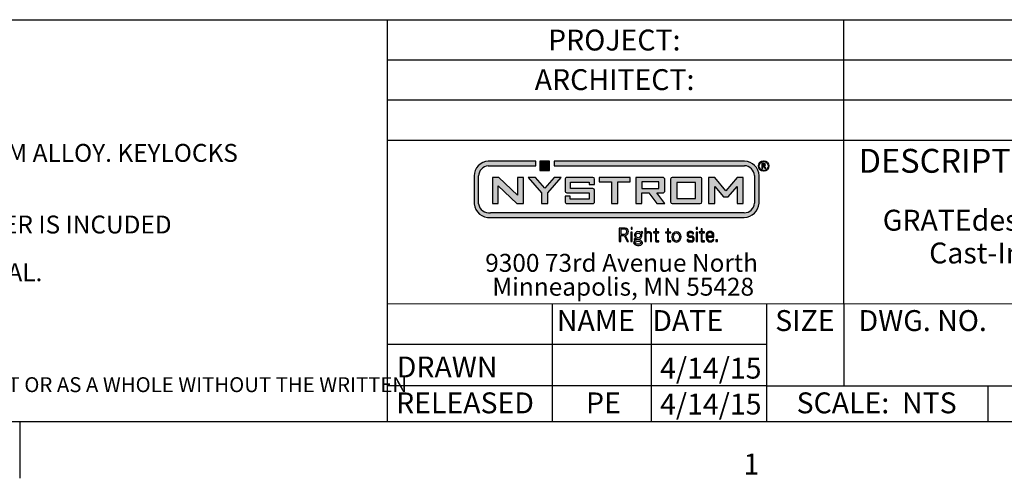
# Model space of a CAD drawing. Units: inches. Extents: x 1.1 to 86.6, y 1.6 to 67.1.
# Drawn here: x 43.8 to 71.3, y 1.6 to 14.4 of the extents above; entities that cross this region are included whole.
import ezdxf

# ---------------------------------------------------------------- set-up
doc = ezdxf.new("R2010")
doc.units = ezdxf.units.IN
doc.header["$LTSCALE"] = 8
doc.header["$MEASUREMENT"] = 0
doc.layers.add('FORMAT', color=7, linetype='Continuous')
doc.layers.add('NYSTROM', color=7, linetype='Continuous')
doc.styles.add('SLDTEXTSTYLE0', font='TXT', dxfattribs={"width": 0.605})
doc.styles.add('SLDTEXTSTYLE1', font='TXT', dxfattribs={"width": 0.75})
pattern_1 = [(45.0000000000001, (0, 0), (-28.28427124746195, 28.28427124746185), [4, -24])]

# ---------------------------------------------------------------- blocks, each defined once
blk = doc.blocks.new('SW_NOTE_0')
at = {"layer": 'FORMAT', "color": 0, "char_height": 0.4999999999999999, "attachment_point": 1, "style": 'SLDTEXTSTYLE0'}
for s, insert in [('ALL RAIL COMPONENTS ARE MADE OF 6063-T6 ALUMINUM ALLOY, ALL FRAME COMPONENTS ARE MADE OF 6063-T5 ALUMINUM ALLOY. KEYLOCKS', (0.6299212897621741, -2.022132764553502)), ('TRAFFIC DIRECTION DIMENSION CAN ONLY BE CHANGE IN 1 1/2" (38.1 MM) INCREMENTS UNLESS OPTIONAL ALUMINUM FILLER IS INCUDED', (0.6299212897621741, -4.022132740383113)), ('ADDITIONAL INFORMATION CAN BE FOUND IN THE PRODUCT SPECIFICATION AND IS CONSIDERED PART OF THIS TRANSMITTAL.', (0.6299212897621741, -5.355466057602855))]:
    blk.add_mtext(s, dxfattribs=dict(at, insert=insert))
blk = doc.blocks.new('SW_NOTE_1')
at = {"layer": 'NYSTROM', "color": 0, "insert": (0, 0.5371115582383189), "char_height": 0.4166666666666667, "attachment_point": 1, "style": 'SLDTEXTSTYLE1'}
blk.add_mtext('PROPRIETARY AND CONFIDENTIAL:  THE INFORMATION CONTAINED IN THIS DRAWING IS THE SOLE PROPERTY OF NYSTROM.  ANY REPRODUCTION IN PART OR AS A WHOLE WITHOUT THE WRITTEN', dxfattribs=at)
blk = doc.blocks.new('SW_NOTE_2')
at = {"layer": 'NYSTROM', "color": 0, "char_height": 0.4999999999999999, "attachment_point": 2, "style": 'SLDTEXTSTYLE0'}
for s, insert in [('9300 73rd Avenue North', (3.835937499999996, 0.6445338698859829)), ('Minneapolis, MN 55428', (3.881249658704739, -0.02213278872388799))]:
    blk.add_mtext(s, dxfattribs=dict(at, insert=insert))

msp = doc.modelspace()

# ---------------------------------------------------------------- hatches: boundary and pattern name
at = {"layer": 'NYSTROM'}
h = msp.add_hatch(color=7, dxfattribs=at)
edge = h.paths.add_edge_path(flags=0)
edge.add_line((56.91614864790247, 10.29146218999683), (58.24339188053216, 10.29146218999683))
edge.add_line((58.24339188053216, 10.29146218999683), (58.24339188053191, 10.41739018999655))
edge.add_line((58.24339188053191, 10.41739018999655), (56.91614864790639, 10.41739018999655))
edge.add_arc((56.94619594866441, 9.993746321520979), 0.4247080969086758, 94.05695805896788, 178.7408124887089)
edge.add_line((56.52159041189825, 10.00307936643178), (56.52159041189825, 9.228206020462405))
edge.add_arc((56.94427642863111, 9.26960045050208), 0.4247080969086954, 185.5932471029506, 275.5092321426512)
edge.add_line((56.9850510139585, 8.846854189996815), (64.06672930133259, 8.846854189996812))
edge.add_arc((64.05755506801354, 9.271463187808708), 0.4247080969087071, 271.2377577465647, 355.926819186743)
edge.add_line((64.48119041190077, 9.241295937530094), (64.48119041190077, 10.01616928349875))
edge.add_arc((64.05711228112628, 9.993045560206552), 0.4247080969090178, 3.121078258108397, 87.62941298484328)
edge.add_line((64.07467937388223, 10.41739018999723), (58.75796230866052, 10.41739018999723))
edge.add_line((58.75796230866052, 10.41739018999723), (58.75796230866052, 10.2914621899947))
edge.add_line((58.75796230866052, 10.2914621899947), (64.07467937387383, 10.2914621899947))
edge.add_arc((64.05658728177949, 9.992388566894508), 0.2996203528310868, 4.552325316117276, 86.53818080211039, ccw=False)
edge.add_line((64.35526241189332, 10.01616928349658), (64.35526241189332, 9.24129593752773))
edge.add_arc((64.05724554578799, 9.272252412575464), 0.2996203528310757, 271.81386189545316, 354.06967444914426, ccw=False)
edge.add_line((64.06672930132531, 8.972782189996446), (56.98505101395134, 8.972782189996446))
edge.add_arc((56.94426373475557, 9.269613377182878), 0.2996203528312132, 187.9436673777871, 277.8239597695248, ccw=False)
edge.add_line((56.64751841189405, 9.228206020463166), (56.64751841189405, 10.00307936643204))
edge.add_arc((56.94698343124909, 9.993432708289747), 0.2996203528310876, 95.90692998504107, 178.1549706899299, ccw=False)
h = msp.add_hatch(dxfattribs=at)
h.set_pattern_fill('ACAD_ISO07W100', scale=8, angle=45.0000000000001, style=0)
h.set_pattern_definition(pattern_1)
h.paths.add_polyline_path([(58.36272387659323, 10.15229077633159), (58.62647760795534, 10.15229077633159), (58.62647760795534, 10.41739018999657), (58.36272387659323, 10.41739018999657)], flags=0)
for points in [[(58.36272387659323, 10.15229077633159), (58.62647760795534, 10.15229077633159), (58.62647760795534, 10.41739018999657), (58.36272387659323, 10.41739018999657)], [(57.03712457942168, 9.963204481552166), (57.03712457942168, 9.23329579440475), (57.19904658663033, 9.23329579440475), (57.19904658663033, 9.724396701603519), (57.71925981688259, 9.231648144998097), (57.89764993505133, 9.231648144998097), (57.89764993505133, 9.961556832145513), (57.7357279278427, 9.961556832145513), (57.7357279278427, 9.470455924946757), (57.21551469759043, 9.963204481552166)], [(58.23768134055604, 9.963204481552166), (58.03473669295195, 9.963204481552166), (58.405678774862, 9.53425579440475), (58.405678774862, 9.23329579440475), (58.58035441668635, 9.23329579440475), (58.58035441668633, 9.53425579440475), (58.95850842654916, 9.963204481552166), (58.75556377894508, 9.963204481552166), (58.4941296013206, 9.666653752635748)], [(60.87966963499537, 9.837022448015327), (60.87966963499537, 9.963204481552166), (60.01547422230828, 9.963204481552166), (60.01547422230828, 9.837022448015327), (60.36061728186444, 9.837022448015327), (60.36061728186444, 9.23329579440475), (60.53452657543923, 9.23329579440475), (60.53452657543923, 9.837022448015327)], [(63.07152467337079, 9.963204481552166), (63.07152467337079, 9.23329579440475), (63.24232671167553, 9.23329579440475), (63.24232671167553, 9.712041221445253), (63.48877654665946, 9.418228560538134), (63.61940720929807, 9.418228560538134), (63.86585704428197, 9.712041221445253), (63.86585704428197, 9.23329579440475), (64.03665908258672, 9.23329579440475), (64.03665908258672, 9.963204481552166), (63.86585704428197, 9.963204481552166), (63.55409187797877, 9.591524163341854), (63.24232671167553, 9.963204481552166)], [(60.93464372528327, 8.561316608688891), (60.90427980818343, 8.561316608688891), (60.90427980818343, 8.516719605448529), (60.93464372528327, 8.516719605448529)], [(62.75741254263963, 8.562529060475423), (62.72704862553982, 8.562529060475423), (62.72704862553982, 8.517932057235049), (62.75741254263963, 8.517932057235049)], [(60.93464372528327, 8.437014323061492), (60.90333093577407, 8.437014323061492), (60.90333093577407, 8.173227793256762), (60.93464372528327, 8.173227793256762)], [(62.75741254263963, 8.174440245043291), (62.75741254263963, 8.438226774848012), (62.72609975313043, 8.438226774848012), (62.72609975313043, 8.174440245043291)], [(63.31987105953664, 8.218494160259281), (63.27248404029561, 8.218494160259281), (63.27248404029561, 8.17110714101826), (63.31987105953664, 8.17110714101826)]]:
    msp.add_hatch(color=7, dxfattribs=at).paths.add_polyline_path(points, flags=0)
h = msp.add_hatch(color=256, dxfattribs=at)
edge = h.paths.add_edge_path(flags=0)
edge.add_arc((64.62304634358458, 10.31661605289039), 0.03797787368773756, 276.5529812278212, 450.0000000000008)
edge.add_line((64.62304634358458, 10.35459392657813), (64.556124949923, 10.35459392657813))
edge.add_line((64.556124949923, 10.35459392657813), (64.556124949923, 10.21707819986924))
edge.add_line((64.556124949923, 10.21707819986924), (64.58741859285996, 10.21707819986924))
edge.add_line((64.58741859285996, 10.21707819986924), (64.58741859285996, 10.27721358921374))
edge.add_line((64.58741859285996, 10.27721358921374), (64.60152276995831, 10.27721358921374))
edge.add_line((64.60152276995831, 10.27721358921374), (64.63810547930714, 10.21771159208008))
edge.add_line((64.63810547930714, 10.21771159208008), (64.66499156690088, 10.21771159208008))
edge.add_line((64.66499156690088, 10.21771159208008), (64.62738045137219, 10.27888629806045))
edge = h.paths.add_edge_path(flags=0)
edge.add_arc((64.61387490486271, 10.31095912868011), 0.01544847851729958, -75.94026594999912, 75.9402659499894, ccw=False)
edge.add_line((64.61762785552334, 10.29597344051312), (64.58697783732563, 10.29597344051312))
edge.add_line((64.58697783732563, 10.29597344051312), (64.58697783732563, 10.3259448168471))
edge.add_line((64.58697783732563, 10.3259448168471), (64.61762785552334, 10.3259448168471))
h = msp.add_hatch(color=7, dxfattribs=at)
edge = h.paths.add_edge_path(flags=0)
edge.add_arc((59.11489187320095, 9.588557970674684), 0.053430689789804, 180.0000000002351, 270.0000000000008)
edge.add_line((59.11489187320095, 9.535127280884874), (59.73597563222746, 9.535127280884874))
edge.add_line((59.73597563222746, 9.535127280884874), (59.73597563222746, 9.354445859296085))
edge.add_line((59.73597563222746, 9.354445859296085), (59.20533563222747, 9.354445859296085))
edge.add_line((59.20533563222747, 9.354445859296085), (59.20533563222747, 9.441227272867833))
edge.add_line((59.20533563222747, 9.441227272867833), (59.06146118341115, 9.441227272867833))
edge.add_line((59.06146118341115, 9.441227272867833), (59.06146118341115, 9.292172134920518))
edge.add_arc((59.11489187320095, 9.28697832654387), 0.05368253213910841, 174.4479234435152, 270.0000000002208)
edge.add_line((59.11489187320115, 9.233295794404757), (59.83243374993574, 9.233295794404707))
edge.add_arc((59.83243374993554, 9.28697832654387), 0.05368253213916278, 270.0000000002131, 360.0000000008748)
edge.add_line((59.88611628207475, 9.28697832654469), (59.88611628207475, 9.604324253648015))
edge.add_arc((59.83804187029093, 9.604324253648015), 0.04807441178381821, 0, 89.99999999938181)
edge.add_line((59.83804187029145, 9.65239866543183), (59.21697926334843, 9.65239866543183))
edge.add_line((59.21697926334843, 9.65239866543183), (59.21697926334843, 9.835166241819616))
edge.add_line((59.21697926334843, 9.835166241819616), (59.73432183325895, 9.835166241819616))
edge.add_line((59.73432183325895, 9.835166241819616), (59.73432183325895, 9.764193277137842))
edge.add_line((59.73432183325895, 9.764193277137842), (59.88611628207443, 9.764193277137842))
edge.add_line((59.88611628207443, 9.764193277137842), (59.88611628207443, 9.9132484150845))
edge.add_arc((59.83616021560687, 9.91324841508438), 0.04995606646756653, 1.365021251520103e-10, 90)
edge.add_line((59.83616021560687, 9.963204481551948), (59.11876176718503, 9.963204481551948))
edge.add_arc((59.11876176718523, 9.905903897777865), 0.05730058377408273, 90.00000000019894, 180)
edge.add_line((59.06146118341115, 9.905903897777865), (59.06146118341115, 9.588557970674465))
h = msp.add_hatch(color=7, dxfattribs=at)
edge = h.paths.add_edge_path(flags=0)
edge.add_arc((61.78082015362328, 9.89424657884337), 0.06895790270879558, 0, 90)
edge.add_line((61.78082015362328, 9.963204481552166), (61.04278750163231, 9.963204481552166))
edge.add_line((61.04278750163231, 9.963204481552166), (61.04278750163231, 9.23329579440475))
edge.add_line((61.04278750163231, 9.23329579440475), (61.20642797085865, 9.23329579440475))
edge.add_line((61.20642797085865, 9.23329579440475), (61.20642797085865, 9.528351959931685))
edge.add_line((61.20642797085865, 9.528351959931685), (61.39839082898953, 9.528351959931685))
edge.add_line((61.39839082898953, 9.528351959931685), (61.62496994022599, 9.23329579440475))
edge.add_line((61.62496994022599, 9.23329579440475), (61.84977805633207, 9.23329579440475))
edge.add_line((61.84977805633207, 9.23329579440475), (61.62319894509562, 9.528351959931685))
edge.add_line((61.62319894509562, 9.528351959931685), (61.78082015362328, 9.528351959931681))
edge.add_arc((61.78082015362328, 9.597309862640476), 0.06895790270879339, 270.0000000000008, 360.0000000000008)
edge.add_line((61.84977805633207, 9.597309862640476), (61.84977805633207, 9.89424657884337))
h.paths.add_polyline_path([(61.68162797085865, 9.657044094417923), (61.20642797085865, 9.657044094417923), (61.20642797085865, 9.840742274380895), (61.68162797085865, 9.840742274380895)], flags=0)
h = msp.add_hatch(color=7, dxfattribs=at)
edge = h.paths.add_edge_path(flags=0)
edge.add_arc((62.83342082135622, 9.913793353929076), 0.04941112762309765, 359.9999999996919, 450.0000000000008)
edge.add_line((62.83342082135622, 9.963204481552175), (62.05726082135622, 9.963204481552177))
edge.add_arc((62.05726082135646, 9.913793353929064), 0.04941112762311295, 90.00000000028838, 180)
edge.add_line((62.00784969373335, 9.913793353929064), (62.00784969373335, 9.28270692202785))
edge.add_arc((62.05726082135646, 9.28270692202785), 0.04941112762311076, 180, 269.9999999997124)
edge.add_line((62.05726082135622, 9.233295794404745), (62.83342082135622, 9.233295794404743))
edge.add_arc((62.83342082135622, 9.282706922027838), 0.04941112762309546, 270.0000000000008, 359.9999999997227)
edge.add_line((62.88283194897932, 9.282706922027598), (62.88283194897932, 9.91379335392881))
h.paths.add_polyline_path([(62.70768978738238, 9.824178228176356), (62.70768978738238, 9.3745328415241), (62.18280898815058, 9.3745328415241), (62.18280898815058, 9.824178228176356)], flags=0)
h = msp.add_hatch(color=7, dxfattribs=at)
edge = h.paths.add_edge_path(flags=0)
edge.add_arc((60.72760760128205, 8.445135298333271), 0.1026243418350112, 284.9368938396882, 443.0405779285169)
edge.add_line((60.74004222060449, 8.547003525859704), (60.57552264187638, 8.547003525859704))
edge.add_line((60.57552264187638, 8.547003525859704), (60.57552264187638, 8.17492145536413))
edge.add_line((60.57552264187638, 8.17492145536413), (60.62239159163033, 8.17492145536413))
edge.add_line((60.62239159163033, 8.17492145536413), (60.62239159163033, 8.343267070806856))
edge.add_line((60.62239159163033, 8.343267070806856), (60.71517298195954, 8.343267070806856))
edge.add_line((60.71517298195954, 8.343267070806856), (60.79551975296631, 8.173964946185478))
edge.add_line((60.79551975296631, 8.173964946185478), (60.83569313846969, 8.173964946185478))
edge.add_line((60.83569313846969, 8.173964946185478), (60.7540595393019, 8.345978601574753))
edge = h.paths.add_edge_path(flags=0)
edge.add_arc((60.71296458059827, 8.450013819384806), 0.07533276217239487, -76.55751142439419, 63.36403482860629, ccw=False)
edge.add_line((60.73047712881799, 8.376744892059675), (60.62047857327303, 8.376744892059675))
edge.add_line((60.62047857327303, 8.376744892059675), (60.62047857327303, 8.517351741321493))
edge.add_line((60.62047857327303, 8.517351741321493), (60.74673778485506, 8.517351741321493))
h = msp.add_hatch(color=7, dxfattribs=at)
edge = h.paths.add_edge_path(flags=0)
edge.add_arc((61.39223969683579, 8.338825593459957), 0.1091087765087747, 38.7965520981853, 128.7965520983101)
edge.add_line((61.32387683877348, 8.423862319342334), (61.32387683877348, 8.547248941210878))
edge.add_line((61.32387683877348, 8.547248941210878), (61.29164069432135, 8.547248941210878))
edge.add_line((61.29164069432135, 8.547248941210878), (61.29164069432135, 8.174865893229246))
edge.add_line((61.29164069432135, 8.174865893229246), (61.32387683877348, 8.174865893229246))
edge.add_line((61.32387683877348, 8.174865893229246), (61.32387683877348, 8.38717981013817))
edge.add_arc((61.38723753648977, 8.324930703609903), 0.08882302223333306, 45.507029061067215, 135.5070290609229, ccw=False)
edge.add_line((61.44948664301788, 8.38829140132635), (61.44948664301788, 8.174865893229564))
edge.add_line((61.44948664301788, 8.174865893229564), (61.47727642271816, 8.174865893229564))
edge.add_line((61.47727642271816, 8.174865893229564), (61.47727642271831, 8.407188451522078))
h = msp.add_hatch(color=7, dxfattribs=at)
edge = h.paths.add_edge_path(flags=0)
edge.add_arc((61.60801515319992, 8.187677383619182), 0.01996609621827381, 180, 270.0000000000008)
edge.add_line((61.60801515319992, 8.167711287400909), (61.68188387508928, 8.167711287400909))
edge.add_line((61.68188387508928, 8.167711287400909), (61.68188387508928, 8.191629279081438))
edge.add_line((61.68188387508928, 8.191629279081438), (61.62057426402233, 8.191629279081438))
edge.add_line((61.62057426402233, 8.191629279081438), (61.62057426402233, 8.4143018503599))
edge.add_line((61.62057426402233, 8.4143018503599), (61.68187176959898, 8.4143018503599))
edge.add_line((61.68187176959898, 8.4143018503599), (61.68187176959898, 8.439643930158947))
edge.add_line((61.68187176959898, 8.439643930158947), (61.62057426402233, 8.439643930158947))
edge.add_line((61.62057426402233, 8.439643930158947), (61.62057426402233, 8.53159018852393))
edge.add_line((61.62057426402233, 8.53159018852393), (61.58804905698165, 8.53159018852393))
edge.add_line((61.58804905698165, 8.53159018852393), (61.58804905698165, 8.439643930158947))
edge.add_line((61.58804905698165, 8.439643930158947), (61.53673362124771, 8.439643930158947))
edge.add_line((61.53673362124771, 8.439643930158947), (61.53673362124771, 8.4143018503599))
edge.add_line((61.53673362124771, 8.4143018503599), (61.58804905698165, 8.4143018503599))
edge.add_line((61.58804905698165, 8.4143018503599), (61.58804905698165, 8.187677383619182))
h = msp.add_hatch(color=7, dxfattribs=at)
edge = h.paths.add_edge_path(flags=0)
edge.add_arc((61.94010128958583, 8.186715428746268), 0.01996609621826944, 180, 270.0000000006737)
edge.add_line((61.94010128958606, 8.166749332527994), (62.01397001147542, 8.166749332527994))
edge.add_line((62.01397001147542, 8.166749332527994), (62.01397001147542, 8.190667324208523))
edge.add_line((62.01397001147542, 8.190667324208523), (61.95266040040823, 8.190667324208523))
edge.add_line((61.95266040040823, 8.190667324208523), (61.95266040040823, 8.413339895486978))
edge.add_line((61.95266040040823, 8.413339895486978), (62.01395790598487, 8.413339895486978))
edge.add_line((62.01395790598487, 8.413339895486978), (62.01395790598487, 8.438681975286025))
edge.add_line((62.01395790598487, 8.438681975286025), (61.95266040040823, 8.438681975286025))
edge.add_line((61.95266040040823, 8.438681975286025), (61.95266040040823, 8.530628233651008))
edge.add_line((61.95266040040823, 8.530628233651008), (61.92013519336756, 8.530628233651008))
edge.add_line((61.92013519336756, 8.530628233651008), (61.92013519336756, 8.438681975286025))
edge.add_line((61.92013519336756, 8.438681975286025), (61.86881975763363, 8.438681975286025))
edge.add_line((61.86881975763363, 8.438681975286025), (61.86881975763363, 8.413339895486978))
edge.add_line((61.86881975763363, 8.413339895486978), (61.92013519336756, 8.413339895486978))
edge.add_line((61.92013519336756, 8.413339895486978), (61.92013519336756, 8.186715428746268))
h = msp.add_hatch(color=7, dxfattribs=at)
edge = h.paths.add_edge_path(flags=0)
edge.add_arc((62.88337816715212, 8.187677383619182), 0.01996609621827381, 180, 270.0000000000008)
edge.add_line((62.88337816715212, 8.167711287400909), (62.95724688904147, 8.167711287400909))
edge.add_line((62.95724688904147, 8.167711287400909), (62.95724688904147, 8.191629279081438))
edge.add_line((62.95724688904147, 8.191629279081438), (62.8959372779745, 8.191629279081438))
edge.add_line((62.8959372779745, 8.191629279081438), (62.8959372779745, 8.414301850359891))
edge.add_line((62.8959372779745, 8.414301850359891), (62.95723478355117, 8.414301850359891))
edge.add_line((62.95723478355117, 8.414301850359891), (62.95723478355117, 8.439643930158935))
edge.add_line((62.95723478355117, 8.439643930158935), (62.89593727797455, 8.439643930158935))
edge.add_line((62.89593727797455, 8.439643930158935), (62.89593727797455, 8.53159018852393))
edge.add_line((62.89593727797455, 8.53159018852393), (62.86341207093384, 8.53159018852393))
edge.add_line((62.86341207093384, 8.53159018852393), (62.86341207093384, 8.439643930158947))
edge.add_line((62.86341207093384, 8.439643930158947), (62.81209663519992, 8.439643930158947))
edge.add_line((62.81209663519992, 8.439643930158947), (62.81209663519992, 8.4143018503599))
edge.add_line((62.81209663519992, 8.4143018503599), (62.86341207093384, 8.4143018503599))
edge.add_line((62.86341207093384, 8.4143018503599), (62.86341207093384, 8.187677383619182))
h = msp.add_hatch(color=7, dxfattribs=at)
edge = h.paths.add_edge_path(flags=0)
edge.add_arc((62.58898333903773, 8.389022093988558), 0.06321448834613912, 24.12131638630035, 90)
edge.add_line((62.58898333903773, 8.452236582334734), (62.52845313841701, 8.452236582334729))
edge.add_arc((62.52845313841677, 8.39606621338435), 0.05617036895037961, 89.99999999975358, 180)
edge.add_line((62.47228276946639, 8.39606621338435), (62.47228276946639, 8.348428052375775))
edge.add_arc((62.54675564107139, 8.371294795897938), 0.07790440657886066, 197.0689975584031, 270.0000000000008)
edge.add_line((62.54675564107139, 8.293390389319079), (62.59264076026347, 8.293390389319075))
edge.add_arc((62.59264076026347, 8.256417488237807), 0.03697290108126948, -3.723812369571533e-10, 89.9999999999992, ccw=False)
edge.add_line((62.62961366134473, 8.256417488237567), (62.62961366134473, 8.221836310843308))
edge.add_arc((62.59477381224892, 8.223969362828758), 0.03490508552907141, 270.00000000039654, 356.4964683552292, ccw=False)
edge.add_line((62.59477381224917, 8.189064277299686), (62.5503352292188, 8.189064277299693))
edge.add_arc((62.5503352292188, 8.234226472665481), 0.04516219536578894, 181.3531919537792, 270, ccw=False)
edge.add_line((62.50518562885995, 8.233159946672753), (62.47247883174982, 8.233159946672753))
edge.add_line((62.47247883174982, 8.233159946672753), (62.47247883174982, 8.212540444146663))
edge.add_arc((62.52412283765695, 8.212540444146663), 0.05164400590712592, 180, 270.0000000000008)
edge.add_line((62.52412283765695, 8.160896438239536), (62.60356627926357, 8.160896438239536))
edge.add_arc((62.60356627926357, 8.222494686745478), 0.06159824850594109, 270.0000000000008, 360.0000000002289)
edge.add_line((62.66516452776952, 8.222494686745723), (62.66516452776952, 8.26515572645488))
edge.add_arc((62.60395093210555, 8.26515572645488), 0.06121359566396788, 0, 90)
edge.add_line((62.60395093210555, 8.32636932211885), (62.55489073644003, 8.326369322118849))
edge.add_arc((62.55489073644003, 8.37383205885106), 0.04746273673221141, 179.9999999997183, 270, ccw=False)
edge.add_line((62.50742799970782, 8.373832058851292), (62.50742799970782, 8.389474440077985))
edge.add_arc((62.54013479681817, 8.388052405421018), 0.03273769631148916, 89.9999999999992, 177.5104470780086, ccw=False)
edge.add_line((62.54013479681817, 8.420790101732507), (62.58635092316976, 8.420790101732507))
edge.add_arc((62.58635092316976, 8.388052405421018), 0.03273769631148955, 2.489552922017822, 89.9999999999992, ccw=False)
edge.add_line((62.61905772028011, 8.389474440078), (62.64667807722861, 8.389474440077985))
edge.add_line((62.64667807722861, 8.389474440077985), (62.64667807722824, 8.414855961720429))
h = msp.add_hatch(dxfattribs=at)
h.set_pattern_fill('ACAD_ISO07W100', scale=8, angle=45.0000000000001, style=0)
h.set_pattern_definition(pattern_1)
edge = h.paths.add_edge_path(flags=0)
edge.add_arc((63.12316499857825, 8.275885627476182), 0.08555433301680669, 179.2342120450058, 269.2342120464003)
edge.add_arc((63.11748247984749, 8.276149910513464), 0.08593094061692669, 273.027907115688, 333.6848572427742)
edge.add_arc((63.20532975139346, 8.232704192522114), 0.01207249569976392, 28.625763946028314, 153.6848572432596, ccw=False)
edge.add_arc((63.18399931410386, 8.22627293673999), 0.0341841819885901, -38.28076840421642, 20.93629997404122, ccw=False)
edge.add_arc((63.11968652990196, 8.277029071678328), 0.1161129281383994, 180, 321.7192315957975, ccw=False)
edge.add_line((63.00357360176356, 8.277029071678328), (63.00357360176356, 8.390994040456146))
edge.add_arc((63.10712793354183, 8.342112759592561), 0.1145114808606837, 21.90432022546679, 154.7310441653152, ccw=False)
edge.add_line((63.21337261613947, 8.384832154118124), (63.21337261613948, 8.297683562132407))
edge.add_line((63.21337261613948, 8.297683562132407), (63.03761830703908, 8.297683562132871))
edge.add_line((63.03761830703908, 8.297683562132871), (63.03761830703908, 8.277029071682424))
edge = h.paths.add_edge_path(flags=0)
edge.add_line((63.1769034091604, 8.32934854039202), (63.1769034091604, 8.373255394281145))
edge.add_arc((63.10712793354183, 8.342112759592561), 0.07640995153214805, 24.05246661048983, 154.6811756898499)
edge.add_line((63.03805776194604, 8.374789847725902), (63.03805776194604, 8.32934854039202))
edge.add_line((63.03805776194604, 8.32934854039202), (63.1769034091604, 8.32934854039202))
h = msp.add_hatch(color=7, dxfattribs=at)
edge = h.paths.add_edge_path(flags=0)
edge.add_arc((63.12316499857825, 8.275885627476182), 0.08555433301680669, 179.2342120450058, 269.2342120464003)
edge.add_arc((63.11748247984749, 8.276149910513464), 0.08593094061692669, 273.027907115688, 333.6848572427742)
edge.add_arc((63.20532975139346, 8.232704192522114), 0.01207249569976392, 28.625763946028314, 153.6848572432596, ccw=False)
edge.add_arc((63.18399931410386, 8.22627293673999), 0.0341841819885901, -38.28076840421642, 20.93629997404122, ccw=False)
edge.add_arc((63.11968652990196, 8.277029071678328), 0.1161129281383994, 180, 321.7192315957975, ccw=False)
edge.add_line((63.00357360176356, 8.277029071678328), (63.00357360176356, 8.390994040456146))
edge.add_arc((63.10712793354183, 8.342112759592561), 0.1145114808606837, 21.90432022546679, 154.7310441653152, ccw=False)
edge.add_line((63.21337261613947, 8.384832154118124), (63.21337261613948, 8.297683562132407))
edge.add_line((63.21337261613948, 8.297683562132407), (63.03761830703908, 8.297683562132871))
edge.add_line((63.03761830703908, 8.297683562132871), (63.03761830703908, 8.277029071682424))
edge = h.paths.add_edge_path(flags=0)
edge.add_line((63.1769034091604, 8.32934854039202), (63.1769034091604, 8.373255394281145))
edge.add_arc((63.10712793354183, 8.342112759592561), 0.07640995153214805, 24.05246661048983, 154.6811756898499)
edge.add_line((63.03805776194604, 8.374789847725902), (63.03805776194604, 8.32934854039202))
edge.add_line((63.03805776194604, 8.32934854039202), (63.1769034091604, 8.32934854039202))

# ---------------------------------------------------------------- linework, layer by layer
at = {"color": 8, "linetype": 'Continuous', "lineweight": 0, "true_color": 0x808080}
for p, q in [((54.10184961859117, 6.43733556692289), (85.039416, 6.43733556692289)), ((85.039416, 3.136585365853633), (2.639415999999988, 3.136585365853622))]:
    msp.add_line(p, q, dxfattribs=at)
at = {"layer": 'FORMAT', "color": 8, "true_color": 0x808080}
for p, q in [((2.639415999999987, 14.36750600836574), (85.039416, 14.36750600836574)), ((54.10184961859117, 13.24750600836574), (54.10184961859117, 14.36750600836574)), ((66.84589213224001, 11.00750600836573), (66.84589213224001, 14.36750600836574)), ((54.10184961859117, 12.12750600836573), (54.10184961859117, 13.24750600836574)), ((54.10184961859117, 13.24750600836574), (85.039416, 13.24750600836574)), ((54.10184961859117, 11.00750600836573), (54.10184961859117, 12.12750600836573)), ((54.10184961859117, 12.12750600836573), (85.039416, 12.12750600836573)), ((54.10184961859117, 11.00750600836573), (85.039416, 11.00750600836573)), ((54.10184961859117, 6.43733556692289), (54.10184961859117, 11.00750600836573)), ((66.84589213224001, 6.43733556692289), (66.84589213224001, 11.00750600836573)), ((54.10184961859117, 3.136585365853629), (54.10184961859117, 6.43733556692289)), ((58.70170534564524, 6.43733556692289), (58.70170534564524, 3.136585365853629)), ((61.46683626710038, 6.43733556692289), (61.46683626710038, 3.13658536585363)), ((64.68359585432495, 6.43733556692289), (64.68359585432495, 3.13658536585363)), ((66.84589213224001, 6.43733556692289), (66.84589213224001, 4.144827974604716)), ((64.68359585432495, 5.294724550619741), (54.10184961859117, 5.29472455061974)), ((64.68359585432495, 4.144827974604717), (54.10184961859117, 4.144827974604716)), ((64.68359585432495, 4.144827974604717), (85.039416, 4.144827974604764)), ((70.87235837868319, 4.144827974604731), (70.87235837868319, 3.136585365853648)), ((43.83941599999999, 3.136585365853628), (43.83941599999999, 1.561782216247328))]:
    msp.add_line(p, q, dxfattribs=at)
at = {"layer": 'FORMAT'}
msp.add_line((85.039416, 3.136585365853633), (2.639415999999988, 3.136585365853633), dxfattribs=at)
at = {"layer": 'NYSTROM', "color": 7}
for p, q in [((58.24339188053191, 10.41739018999655), (56.91614864790639, 10.41739018999655)), ((56.91614864790247, 10.29146218999683), (58.24339188053216, 10.29146218999683)), ((58.24339188053216, 10.29146218999683), (58.24339188053191, 10.41739018999655)), ((58.75796230866052, 10.41739018999723), (58.75796230866052, 10.2914621899947)), ((64.07467937388223, 10.41739018999723), (58.75796230866052, 10.41739018999723)), ((58.75796230866052, 10.2914621899947), (64.07467937387383, 10.2914621899947)), ((56.52159041189825, 10.00307936643178), (56.52159041189825, 9.228206020462405)), ((56.64751841189405, 9.228206020463166), (56.64751841189405, 10.00307936643204)), ((57.21551469759043, 9.963204481552166), (57.03712457942168, 9.963204481552166)), ((57.03712457942168, 9.963204481552166), (57.03712457942168, 9.23329579440475)), ((57.7357279278427, 9.470455924946757), (57.21551469759043, 9.963204481552166)), ((57.89764993505133, 9.961556832145513), (57.7357279278427, 9.961556832145513)), ((57.7357279278427, 9.961556832145513), (57.7357279278427, 9.470455924946757)), ((57.89764993505133, 9.231648144998097), (57.89764993505133, 9.961556832145513)), ((58.03473669295195, 9.963204481552166), (58.405678774862, 9.53425579440475)), ((58.23768134055604, 9.963204481552166), (58.03473669295195, 9.963204481552166)), ((58.4941296013206, 9.666653752635748), (58.23768134055604, 9.963204481552166)), ((58.75556377894508, 9.963204481552166), (58.4941296013206, 9.666653752635748)), ((58.58035441668633, 9.53425579440475), (58.95850842654916, 9.963204481552166)), ((58.95850842654916, 9.963204481552166), (58.75556377894508, 9.963204481552166)), ((59.06146118341115, 9.905903897777865), (59.06146118341115, 9.588557970674465)), ((59.83616021560687, 9.963204481551948), (59.11876176718503, 9.963204481551948)), ((59.88611628207443, 9.764193277137842), (59.88611628207443, 9.9132484150845)), ((60.87966963499537, 9.963204481552166), (60.01547422230828, 9.963204481552166)), ((60.01547422230828, 9.963204481552166), (60.01547422230828, 9.837022448015327)), ((60.87966963499537, 9.837022448015327), (60.87966963499537, 9.963204481552166)), ((61.78082015362328, 9.963204481552166), (61.04278750163231, 9.963204481552166)), ((61.04278750163231, 9.963204481552166), (61.04278750163231, 9.23329579440475)), ((62.00784969373335, 9.913793353929064), (62.00784969373335, 9.28270692202785)), ((62.83342082135622, 9.963204481552175), (62.05726082135622, 9.963204481552175)), ((62.88283194897932, 9.282706922027598), (62.88283194897932, 9.91379335392881)), ((63.24232671167553, 9.963204481552166), (63.07152467337079, 9.963204481552166)), ((63.07152467337079, 9.963204481552166), (63.07152467337079, 9.23329579440475)), ((63.55409187797877, 9.591524163341854), (63.24232671167553, 9.963204481552166)), ((63.86585704428197, 9.963204481552166), (63.55409187797877, 9.591524163341854)), ((64.03665908258672, 9.963204481552166), (63.86585704428197, 9.963204481552166)), ((64.03665908258672, 9.23329579440475), (64.03665908258672, 9.963204481552166)), ((64.35526241189332, 10.01616928349658), (64.35526241189332, 9.24129593752773)), ((64.48119041190077, 9.241295937530094), (64.48119041190077, 10.01616928349875)), ((57.19904658663033, 9.23329579440475), (57.19904658663033, 9.724396701603519)), ((57.19904658663033, 9.724396701603519), (57.71925981688259, 9.231648144998097)), ((59.21697926334843, 9.65239866543183), (59.21697926334843, 9.835166241819616)), ((59.21697926334843, 9.835166241819616), (59.73432183325895, 9.835166241819616)), ((59.83804187029145, 9.65239866543183), (59.21697926334843, 9.65239866543183)), ((59.73432183325895, 9.835166241819616), (59.73432183325895, 9.764193277137842)), ((59.73432183325895, 9.764193277137842), (59.88611628207443, 9.764193277137842)), ((60.01547422230828, 9.837022448015327), (60.36061728186444, 9.837022448015327)), ((60.36061728186444, 9.837022448015327), (60.36061728186444, 9.23329579440475)), ((60.53452657543923, 9.23329579440475), (60.53452657543923, 9.837022448015327)), ((60.53452657543923, 9.837022448015327), (60.87966963499537, 9.837022448015327)), ((61.20642797085865, 9.840742274380895), (61.20642797085865, 9.657044094417923)), ((61.68162797085865, 9.840742274380895), (61.20642797085865, 9.840742274380895)), ((61.20642797085865, 9.657044094417923), (61.68162797085865, 9.657044094417923)), ((61.68162797085865, 9.657044094417923), (61.68162797085865, 9.840742274380895)), ((61.84977805633207, 9.597309862640476), (61.84977805633207, 9.89424657884337)), ((62.70768978738238, 9.824178228176356), (62.18280898815058, 9.824178228176356)), ((62.18280898815058, 9.824178228176356), (62.18280898815058, 9.3745328415241)), ((62.70768978738238, 9.3745328415241), (62.70768978738238, 9.824178228176356)), ((63.24232671167553, 9.23329579440475), (63.24232671167553, 9.712041221445253)), ((63.24232671167553, 9.712041221445253), (63.48877654665946, 9.418228560538134)), ((63.61940720929807, 9.418228560538134), (63.86585704428197, 9.712041221445253)), ((63.86585704428197, 9.712041221445253), (63.86585704428197, 9.23329579440475)), ((58.405678774862, 9.53425579440475), (58.405678774862, 9.23329579440475)), ((58.58035441668635, 9.23329579440475), (58.58035441668633, 9.53425579440475)), ((59.20533563222747, 9.441227272867833), (59.06146118341115, 9.441227272867833)), ((59.06146118341115, 9.441227272867833), (59.06146118341115, 9.292172134920518)), ((59.11489187320095, 9.535127280884874), (59.73597563222746, 9.535127280884874)), ((59.20533563222747, 9.354445859296085), (59.20533563222747, 9.441227272867833)), ((59.73597563222746, 9.354445859296085), (59.20533563222747, 9.354445859296085)), ((59.73597563222746, 9.535127280884874), (59.73597563222746, 9.354445859296085)), ((59.88611628207475, 9.28697832654469), (59.88611628207475, 9.604324253648015)), ((61.20642797085865, 9.23329579440475), (61.20642797085865, 9.528351959931685)), ((61.20642797085865, 9.528351959931685), (61.39839082898953, 9.528351959931685)), ((61.39839082898953, 9.528351959931685), (61.62496994022599, 9.23329579440475)), ((61.84977805633207, 9.23329579440475), (61.62319894509562, 9.528351959931685)), ((61.62319894509562, 9.528351959931685), (61.78082015362328, 9.528351959931685)), ((62.18280898815058, 9.3745328415241), (62.70768978738238, 9.3745328415241)), ((63.48877654665946, 9.418228560538134), (63.61940720929807, 9.418228560538134)), ((57.03712457942168, 9.23329579440475), (57.19904658663033, 9.23329579440475)), ((57.71925981688259, 9.231648144998097), (57.89764993505133, 9.231648144998097)), ((58.405678774862, 9.23329579440475), (58.58035441668635, 9.23329579440475)), ((59.11489187320115, 9.233295794404757), (59.83243374993574, 9.233295794404757)), ((60.36061728186444, 9.23329579440475), (60.53452657543923, 9.23329579440475)), ((61.04278750163231, 9.23329579440475), (61.20642797085865, 9.23329579440475)), ((61.62496994022599, 9.23329579440475), (61.84977805633207, 9.23329579440475)), ((62.05726082135622, 9.233295794404745), (62.83342082135622, 9.233295794404745)), ((63.07152467337079, 9.23329579440475), (63.24232671167553, 9.23329579440475)), ((64.06672930132531, 8.972782189996446), (56.98505101395134, 8.972782189996446)), ((56.9850510139585, 8.846854189996812), (64.06672930133259, 8.846854189996812)), ((60.74004222060449, 8.547003525859704), (60.57552264187638, 8.547003525859704)), ((60.57552264187638, 8.547003525859704), (60.57552264187638, 8.17492145536413)), ((60.90427980818343, 8.561316608688891), (60.90427980818343, 8.516719605448529)), ((60.93464372528327, 8.561316608688891), (60.90427980818343, 8.561316608688891)), ((60.93464372528327, 8.516719605448529), (60.93464372528327, 8.561316608688891)), ((61.32387683877348, 8.547248941210878), (61.29164069432135, 8.547248941210878)), ((61.29164069432135, 8.547248941210878), (61.29164069432135, 8.174865893229246)), ((61.32387683877348, 8.423862319342334), (61.32387683877348, 8.547248941210878)), ((61.62057426402233, 8.53159018852393), (61.58804905698165, 8.53159018852393)), ((61.58804905698165, 8.53159018852393), (61.58804905698165, 8.439643930158947)), ((61.62057426402233, 8.439643930158947), (61.62057426402233, 8.53159018852393)), ((61.95266040040823, 8.530628233651008), (61.92013519336756, 8.530628233651008)), ((61.92013519336756, 8.530628233651008), (61.92013519336756, 8.438681975286025)), ((61.95266040040823, 8.438681975286025), (61.95266040040823, 8.530628233651008)), ((62.72704862553982, 8.562529060475423), (62.72704862553982, 8.517932057235049)), ((62.75741254263963, 8.562529060475423), (62.72704862553982, 8.562529060475423)), ((62.75741254263963, 8.517932057235049), (62.75741254263963, 8.562529060475423)), ((62.89593727797455, 8.53159018852393), (62.86341207093384, 8.53159018852393)), ((62.86341207093384, 8.53159018852393), (62.86341207093384, 8.439643930158947)), ((62.89593727797455, 8.439643930158935), (62.89593727797455, 8.53159018852393)), ((60.74673778485506, 8.517351741321493), (60.62047857327303, 8.517351741321493)), ((60.62047857327303, 8.517351741321493), (60.62047857327303, 8.376744892059675)), ((60.62047857327303, 8.376744892059675), (60.73047712881799, 8.376744892059675)), ((60.62239159163033, 8.17492145536413), (60.62239159163033, 8.343267070806856)), ((60.62239159163033, 8.343267070806856), (60.71517298195954, 8.343267070806856)), ((60.71517298195954, 8.343267070806856), (60.79551975296631, 8.173964946185478)), ((60.83569313846969, 8.173964946185478), (60.7540595393019, 8.345978601574753)), ((60.90333093577407, 8.437014323061492), (60.90333093577407, 8.173227793256762)), ((60.93464372528327, 8.437014323061492), (60.90333093577407, 8.437014323061492)), ((60.90427980818343, 8.516719605448529), (60.93464372528327, 8.516719605448529)), ((60.93464372528327, 8.173227793256762), (60.93464372528327, 8.437014323061492)), ((61.21397907382086, 8.456843697961313), (61.17345240040321, 8.427800252829702)), ((61.19702046785208, 8.399893865776363), (61.23518919879892, 8.427247491167087)), ((61.23518919879892, 8.427247491167087), (61.21397907382086, 8.456843697961313)), ((61.32387683877348, 8.174865893229246), (61.32387683877348, 8.387179810138171)), ((61.44948664301788, 8.38829140132635), (61.44948664301788, 8.174865893229564)), ((61.47727642271816, 8.174865893229564), (61.47727642271831, 8.407188451522078)), ((61.58804905698165, 8.439643930158947), (61.53673362124771, 8.439643930158947)), ((61.53673362124771, 8.439643930158947), (61.53673362124771, 8.4143018503599)), ((61.53673362124771, 8.4143018503599), (61.58804905698165, 8.4143018503599)), ((61.58804905698165, 8.4143018503599), (61.58804905698165, 8.187677383619182)), ((61.68187176959898, 8.439643930158947), (61.62057426402233, 8.439643930158947)), ((61.62057426402233, 8.191629279081438), (61.62057426402233, 8.4143018503599)), ((61.62057426402233, 8.4143018503599), (61.68187176959898, 8.4143018503599)), ((61.68187176959898, 8.4143018503599), (61.68187176959898, 8.439643930158947)), ((61.92013519336756, 8.438681975286025), (61.86881975763363, 8.438681975286025)), ((61.86881975763363, 8.438681975286025), (61.86881975763363, 8.413339895486978)), ((61.86881975763363, 8.413339895486978), (61.92013519336756, 8.413339895486978)), ((61.92013519336756, 8.413339895486978), (61.92013519336756, 8.186715428746268)), ((62.01395790598487, 8.438681975286025), (61.95266040040823, 8.438681975286025)), ((61.95266040040823, 8.190667324208523), (61.95266040040823, 8.413339895486978)), ((61.95266040040823, 8.413339895486978), (62.01395790598487, 8.413339895486978)), ((62.01395790598487, 8.413339895486978), (62.01395790598487, 8.438681975286025)), ((62.47228276946639, 8.39606621338435), (62.47228276946639, 8.348428052375775)), ((62.50742799970782, 8.373832058851292), (62.50742799970782, 8.389474440077985)), ((62.58898333903773, 8.452236582334734), (62.52845313841701, 8.452236582334734)), ((62.54013479681817, 8.420790101732507), (62.58635092316976, 8.420790101732507)), ((62.54675564107139, 8.293390389319079), (62.59264076026347, 8.293390389319079)), ((62.60395093210555, 8.32636932211885), (62.55489073644003, 8.32636932211885)), ((62.61905772028011, 8.389474440078), (62.64667807722861, 8.389474440077985)), ((62.62961366134473, 8.256417488237567), (62.62961366134473, 8.221836310843308)), ((62.64667807722861, 8.389474440077985), (62.64667807722824, 8.414855961720429)), ((62.66516452776952, 8.222494686745723), (62.66516452776952, 8.26515572645488)), ((62.75741254263963, 8.438226774848012), (62.72609975313043, 8.438226774848012)), ((62.72609975313043, 8.438226774848012), (62.72609975313043, 8.174440245043291)), ((62.72704862553982, 8.517932057235049), (62.75741254263963, 8.517932057235049)), ((62.75741254263963, 8.174440245043291), (62.75741254263963, 8.438226774848012)), ((62.86341207093384, 8.439643930158947), (62.81209663519992, 8.439643930158947)), ((62.81209663519992, 8.439643930158947), (62.81209663519992, 8.4143018503599)), ((62.81209663519992, 8.4143018503599), (62.86341207093384, 8.4143018503599)), ((62.86341207093384, 8.4143018503599), (62.86341207093384, 8.187677383619182)), ((62.95723478355117, 8.439643930158935), (62.89593727797455, 8.439643930158935)), ((62.8959372779745, 8.191629279081438), (62.8959372779745, 8.414301850359891)), ((62.8959372779745, 8.414301850359891), (62.95723478355117, 8.414301850359891)), ((62.95723478355117, 8.414301850359891), (62.95723478355117, 8.439643930158935)), ((63.00357360176356, 8.390994040456148), (63.00357360176356, 8.277029071678328)), ((63.03761830703908, 8.277029071682424), (63.03761830703908, 8.297683562132871)), ((63.03761830703908, 8.297683562132871), (63.21337261613948, 8.297683562132407)), ((63.03805776194604, 8.374789847725902), (63.03805776194604, 8.32934854039202)), ((63.03805776194604, 8.32934854039202), (63.1769034091604, 8.32934854039202)), ((63.1769034091604, 8.32934854039202), (63.1769034091604, 8.373255394281145)), ((63.21337261613948, 8.297683562132407), (63.21337261613947, 8.384832154118124)), ((60.57552264187638, 8.17492145536413), (60.62239159163033, 8.17492145536413)), ((60.79551975296631, 8.173964946185478), (60.83569313846969, 8.173964946185478)), ((60.90333093577407, 8.173227793256762), (60.93464372528327, 8.173227793256762)), ((61.29164069432135, 8.174865893229246), (61.32387683877348, 8.174865893229246)), ((61.44948664301788, 8.174865893229564), (61.47727642271816, 8.174865893229564)), ((61.60801515319992, 8.167711287400909), (61.68188387508928, 8.167711287400909)), ((61.68188387508928, 8.191629279081438), (61.62057426402233, 8.191629279081438)), ((61.68188387508928, 8.167711287400909), (61.68188387508928, 8.191629279081438)), ((61.94010128958606, 8.166749332527994), (62.01397001147542, 8.166749332527994)), ((62.01397001147542, 8.190667324208523), (61.95266040040823, 8.190667324208523)), ((62.01397001147542, 8.166749332527994), (62.01397001147542, 8.190667324208523)), ((62.50518562885995, 8.233159946672753), (62.47247883174982, 8.233159946672753)), ((62.47247883174982, 8.233159946672753), (62.47247883174982, 8.212540444146663)), ((62.52412283765695, 8.160896438239536), (62.60356627926357, 8.160896438239536)), ((62.59477381224917, 8.189064277299686), (62.5503352292188, 8.189064277299686)), ((62.72609975313043, 8.174440245043291), (62.75741254263963, 8.174440245043291)), ((62.88337816715212, 8.167711287400909), (62.95724688904147, 8.167711287400909)), ((62.95724688904147, 8.191629279081438), (62.8959372779745, 8.191629279081438)), ((62.95724688904147, 8.167711287400909), (62.95724688904147, 8.191629279081438)), ((63.27248404029561, 8.218494160259281), (63.27248404029561, 8.17110714101826)), ((63.31987105953664, 8.218494160259281), (63.27248404029561, 8.218494160259281)), ((63.27248404029561, 8.17110714101826), (63.31987105953664, 8.17110714101826)), ((63.31987105953664, 8.17110714101826), (63.31987105953664, 8.218494160259281))]:
    msp.add_line(p, q, dxfattribs=at)
at = {"layer": 'NYSTROM', "color": 1}
for p, q in [((58.36272387659323, 10.41739018999657), (58.36272387659323, 10.15229077633159)), ((58.62647760795534, 10.41739018999657), (58.36272387659323, 10.41739018999657)), ((58.62647760795534, 10.15229077633159), (58.62647760795534, 10.41739018999657)), ((58.36272387659323, 10.15229077633159), (58.62647760795534, 10.15229077633159))]:
    msp.add_line(p, q, dxfattribs=at)
at = {"layer": 'NYSTROM', "color": 56, "true_color": 0x808000}
for p, q in [((64.62304634358458, 10.35459392657813), (64.556124949923, 10.35459392657813)), ((64.556124949923, 10.35459392657813), (64.556124949923, 10.21707819986924)), ((64.556124949923, 10.21707819986924), (64.58741859285996, 10.21707819986924)), ((64.58697783732563, 10.3259448168471), (64.61762785552334, 10.3259448168471)), ((64.58697783732563, 10.3259448168471), (64.58697783732563, 10.29597344051312)), ((64.58697783732563, 10.29597344051312), (64.61762785552334, 10.29597344051312)), ((64.58741859285996, 10.21707819986924), (64.58741859285996, 10.27721358921374)), ((64.58741859285996, 10.27721358921374), (64.60152276995831, 10.27721358921374)), ((64.60152276995831, 10.27721358921374), (64.63810547930714, 10.21771159208008)), ((64.66499156690088, 10.21771159208008), (64.62738045137219, 10.27888629806045)), ((64.63810547930714, 10.21771159208008), (64.66499156690088, 10.21771159208008))]:
    msp.add_line(p, q, dxfattribs=at)
at = {"layer": 'NYSTROM', "color": 8, "true_color": 0x808080}
msp.add_line((63.86585704428197, 9.23329579440475), (64.03665908258672, 9.23329579440475), dxfattribs=at)
at = {"layer": 'NYSTROM', "color": 56, "lineweight": 40, "true_color": 0x808000}
msp.add_circle((64.60989712511046, 10.28275077448342), 0.1361934601058969, dxfattribs=at)
at = {"layer": 'NYSTROM', "color": 7}
msp.add_circle((61.10503538333667, 8.346114043069916), 0.0650929240007968, dxfattribs=at)
for centre, radius, start, end in [((56.94619594866441, 9.993746321520979), 0.4247080969086799, 94.05695805896788, 178.7408124887089), ((56.94698343124909, 9.993432708289747), 0.299620352831086, 95.90692998504196, 178.1549706899306), ((64.05711228112628, 9.993045560206552), 0.4247080969090191, 3.121078258108397, 87.62941298484328), ((64.05658728177949, 9.992388566894508), 0.2996203528310868, 4.552325316118115, 86.53818080211121), ((59.11876176718523, 9.905903897777865), 0.05730058377408298, 90.00000000019894, 180), ((59.83616021560687, 9.91324841508438), 0.04995606646756734, 1.365021251520103e-10, 90), ((61.78082015362328, 9.89424657884337), 0.06895790270879587, 0, 90), ((62.05726082135646, 9.913793353929064), 0.04941112762311661, 90.00000000028838, 180), ((62.83342082135622, 9.913793353929076), 0.04941112762309885, 359.9999999996919, 90), ((59.83804187029093, 9.604324253648015), 0.04807441178382277, 0, 89.99999999938181), ((59.11489187320095, 9.588557970674684), 0.0534306897898098, 180.0000000002351, 270.0000000000008), ((61.78082015362328, 9.597309862640476), 0.06895790270879054, 270.0000000000008, 0), ((56.94427642863111, 9.26960045050208), 0.4247080969086997, 185.5932471029506, 275.5092321426512), ((56.94426373475557, 9.269613377182878), 0.299620352831213, 187.9436673777879, 277.8239597695256), ((59.11489187320095, 9.28697832654387), 0.05368253213911345, 174.4479234435152, 270.0000000002208), ((59.83243374993554, 9.28697832654387), 0.05368253213921292, 270.0000000002131, 8.740188063274491e-10), ((62.05726082135646, 9.28270692202785), 0.04941112762311661, 180, 269.9999999997124), ((62.83342082135622, 9.282706922027838), 0.0494111276230953, 270.0000000000008, 359.9999999997227), ((64.05755506801354, 9.271463187808708), 0.4247080969087141, 271.2377577465647, 355.926819186743), ((64.05724554578799, 9.272252412575464), 0.2996203528310823, 271.813861895454, 354.0696744491451), ((60.72760760128205, 8.445135298333271), 0.1026243418350213, 284.9368938396882, 83.04057792851604), ((60.71296458059827, 8.450013819384806), 0.07533276217239819, 283.4424885756075, 63.36403482860711), ((61.03438842976195, 8.231469938084947), 0.0400469348237162, 97.33706091705334, 242.464818895592), ((61.10503538333667, 8.346114043069916), 0.1065529215423186, 50.05184052602233, 224.6820828013656), ((61.05010857947157, 8.231864249568744), 0.02185772125647478, 84.72133836454967, 264.7213371013573), ((61.10503538342429, 8.346114043054303), 0.1065529215423204, 240.2236239253614, 30.31303628923686), ((61.39223969683579, 8.338825593459957), 0.1091087765087749, 38.7965520981853, 128.7965520983101), ((61.38723753648977, 8.324930703609903), 0.08882302223333177, 45.50702906106798, 135.5070290609229), ((62.52845313841677, 8.39606621338435), 0.05617036895038474, 89.99999999975358, 180), ((62.54675564107139, 8.371294795897938), 0.07790440657885966, 197.0689975584031, 270.0000000000008), ((62.54013479681817, 8.388052405421018), 0.03273769631148937, 90, 177.5104470780093), ((62.55489073644003, 8.37383205885106), 0.04746273673221424, 179.9999999997191, 270.0000000000008), ((62.58635092316976, 8.388052405421018), 0.03273769631148937, 2.489552922018602, 90), ((62.58898333903773, 8.389022093988558), 0.06321448834617627, 24.12131638630035, 90), ((62.59264076026347, 8.256417488237807), 0.03697290108127227, 359.9999999996292, 90), ((62.60395093210555, 8.26515572645488), 0.06121359566397011, 0, 90), ((63.10712793354183, 8.342112759592561), 0.1145114808606926, 21.90432022546761, 154.7310441653167), ((63.11968652990196, 8.277029071678328), 0.1161129281384063, 180, 321.719231595799), ((63.12316499857825, 8.275885627476182), 0.08555433301680847, 179.2342120450058, 269.234212046401), ((63.10712793354183, 8.342112759592561), 0.07640995153214823, 24.05246661048983, 154.6811756898499), ((61.60801515319992, 8.187677383619182), 0.01996609621827261, 180, 270.0000000000008), ((61.94010128958583, 8.186715428746268), 0.01996609621827439, 180, 270.0000000006737), ((62.52412283765695, 8.212540444146663), 0.05164400590712859, 180, 270.0000000000008), ((62.5503352292188, 8.234226472665481), 0.04516219536579591, 181.35319195378, 270.0000000000008), ((62.59477381224892, 8.223969362828758), 0.03490508552907201, 270.0000000003973, 356.49646835523), ((62.60356627926357, 8.222494686745478), 0.06159824850594475, 270.0000000000008, 2.280150785778819e-10), ((62.88337816715212, 8.187677383619182), 0.01996609621827616, 180, 270.0000000000008), ((63.11748247984749, 8.276149910513464), 0.08593094061700395, 273.0279071156853, 333.6848572427729), ((63.20532975139346, 8.232704192522114), 0.01207249569981552, 28.62576394603786, 153.6848572432689), ((63.18399931410386, 8.22627293673999), 0.0341841819885953, 321.7192315957876, 20.93629997404351)]:
    msp.add_arc(centre, radius, start, end, dxfattribs=at)
at = {"layer": 'NYSTROM', "color": 56, "true_color": 0x808000}
for centre, radius, start, end in [((64.61387490486271, 10.31095912868011), 0.01544847851730414, 284.0597340500026, 75.94026594999022), ((64.62304634358458, 10.31661605289039), 0.03797787368773875, 276.5529812278212, 90)]:
    msp.add_arc(centre, radius, start, end, dxfattribs=at)
at = {"layer": 'NYSTROM', "color": 7}
for centre, major_axis, ratio in [((62.17471032269386, 8.30256866526314), (-0.002492097848360686, 0.1520179687494441), 0.7785839113668669), ((62.17471032269386, 8.30256866526314), (-0.002492097848360686, 0.1146365010241706), 0.6954878530949802), ((61.10354301415103, 8.139068386519469), (0.08539851684327004, 0), 0.4777777777775665)]:
    msp.add_ellipse(centre, major_axis=major_axis, ratio=ratio, dxfattribs=at)
msp.add_ellipse((61.10354301415103, 8.139068386519469), major_axis=(0.1252420683631215, -0.001508940582688467), ratio=0.6288335142255717, start_param=2.353725769361801, end_param=8.32015723475942, dxfattribs=at)

# ---------------------------------------------------------------- block references
at = {"layer": 'FORMAT', "color": 8, "true_color": 0x808080}
msp.add_blockref('SW_NOTE_0', (3.412958513370359, 12.92036093145466), dxfattribs=at)
at = {"layer": 'NYSTROM'}
for name, p in [('SW_NOTE_2', (56.8050307879235, 7.183330891564754)), ('SW_NOTE_1', (3.043309233471075, 3.847942144200729))]:
    msp.add_blockref(name, p, dxfattribs=at)

# ---------------------------------------------------------------- texts
at = {"layer": 'FORMAT', "style": 'SLDTEXTSTYLE0'}
for s, insert, char_height, attachment_point in [('PROJECT:', (60.43767049759726, 14.09078661694996), 0.5833333333333333, 2), ('ARCHITECT:', (60.4448946556365, 12.98537424351121), 0.5833333333333333, 2), ('DESCRIPTION:', (67.25991798506304, 10.76009990966213), 0.6666666666666666, 1), ("GRATEdesign® 1-3/4', Aluminum Grate with", (75.89796847547528, 9.06086750112955), 0.5833333333333333, 2), ('Cast-In, Level Bed, Aluminum, Frame', (76.05005810875598, 8.144732816828611), 0.5833333333333333, 2), ('NAME', (58.83466051495159, 6.257685182881085), 0.5833333333333333, 1), ('DATE', (61.49977876676511, 6.257685182881076), 0.5833333333333333, 1), ('SIZE', (64.93161932235947, 6.257685182880989), 0.5833333333333333, 1), ('DWG. NO.', (67.25991798506304, 6.257685182880989), 0.5833333333333333, 1), ('DRAWN', (54.36323610897786, 4.961789622330824), 0.5833333333333333, 1), ('4/14/15', (63.13246052009965, 4.928181800957617), 0.5833333333333333, 2), ('RELEASED', (54.34381650753318, 3.959823238235268), 0.5833333333333333, 1), ('PE', (60.13360085962913, 3.959823238235233), 0.5833333333333333, 2), ('4/14/15', (63.13246052009966, 3.926215416862104), 0.5833333333333333, 2), ('SCALE:  NTS', (65.52820705406546, 3.95982323823525), 0.5833333333333333, 1), ('1', (64.04287689729702, 2.250715283707588), 0.5833333333333333, 1)]:
    msp.add_mtext(s, dxfattribs=dict(at, insert=insert, char_height=char_height, attachment_point=attachment_point))

doc.saveas('drawing.dxf')
